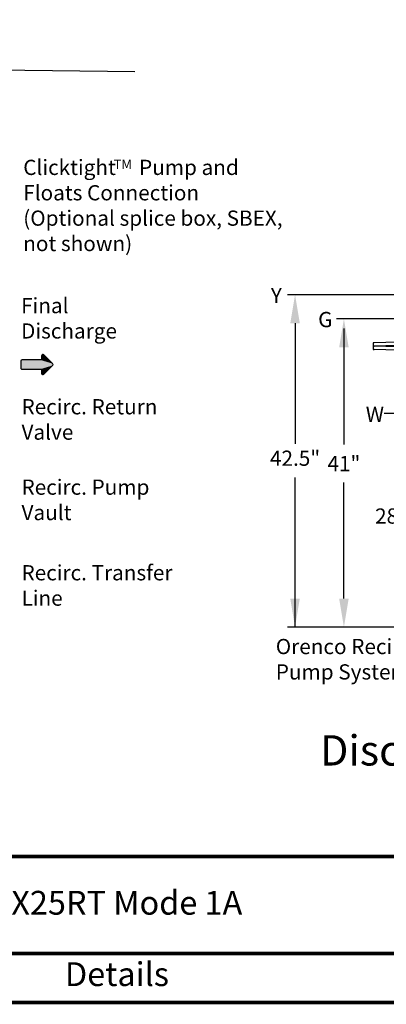
# Model space of a CAD drawing. Units: inches. Extents: x 0 to 16.4, y -0.1 to 10.4.
# Drawn here: x 10.7 to 12.6, y 0 to 5.2 of the extents above; entities that cross this region are included whole.
import ezdxf

# ---------------------------------------------------------------- set-up
doc = ezdxf.new("R2010")
doc.units = ezdxf.units.IN
doc.header["$LTSCALE"] = 0.25
doc.header["$MEASUREMENT"] = 0
for name, color, linetype in [('BIOTUBE', 3, 'Continuous'), ('block', 1, 'Continuous'), ('BORDER', 134, 'Continuous'), ('ground', 32, 'Continuous'), ('OSI-TANK', 142, 'Continuous'), ('TEXT', 1, 'Continuous')]:
    doc.layers.add(name, color=color, linetype=linetype)
doc.styles.add('Air', font='arial.ttf')
doc.styles.add('times', font='timesi.ttf')

# ---------------------------------------------------------------- blocks, each defined once
blk = doc.blocks.new('*U12')
at = {"layer": 'BIOTUBE', "linetype": 'Continuous'}
for points in [[(1.199, 3.231), (1.176, 3.222), (1.292, 3.139)], [(1.18, 3.231), (1.176, 3.222), (1.199, 3.231)], [(1.176, 3.222), (1.176, 3.191), (1.292, 3.139)], [(1.19, 3.235), (1.18, 3.231), (1.199, 3.231)], [(0.962, 3.174), (0.958, 3.164), (1.292, 3.139)], [(0.958, 3.164), (0.958, 3.095), (1.292, 3.139)], [(1.292, 3.139), (0.958, 3.095), (1.296, 3.129)], [(1.296, 3.129), (0.958, 3.095), (1.292, 3.12)], [(1.292, 3.12), (0.958, 3.095), (1.163, 3.081)], [(1.163, 3.178), (0.962, 3.174), (1.292, 3.139)], [(0.971, 3.178), (0.962, 3.174), (1.163, 3.178)], [(1.172, 3.182), (1.163, 3.178), (1.292, 3.139)], [(1.292, 3.12), (1.163, 3.081), (1.172, 3.077)], [(1.176, 3.191), (1.172, 3.182), (1.292, 3.139)], [(1.292, 3.12), (1.172, 3.077), (1.199, 3.028)], [(0.958, 3.095), (0.962, 3.085), (1.163, 3.081)], [(0.962, 3.085), (0.971, 3.081), (1.163, 3.081)], [(1.172, 3.077), (1.176, 3.068), (1.199, 3.028)], [(1.176, 3.068), (1.176, 3.037), (1.199, 3.028)], [(1.176, 3.037), (1.18, 3.028), (1.199, 3.028)], [(1.18, 3.028), (1.19, 3.024), (1.199, 3.028)]]:
    blk.add_solid(points, dxfattribs=at)

msp = doc.modelspace()

# ---------------------------------------------------------------- linework, layer by layer
at = {"layer": 'BIOTUBE'}
msp.add_lwpolyline([(10.8304, 3.369), (10.7842, 3.4152, 0.668179), (10.7726, 3.4105), (10.7726, 3.3952, -0.414214), (10.7659, 3.3885), (10.6701, 3.3885, 0.414214), (10.6633, 3.3817), (10.6633, 3.3468, 0.414214), (10.6701, 3.3401), (10.7659, 3.3401, -0.414214), (10.7726, 3.3333), (10.7726, 3.3181, 0.668179), (10.7842, 3.3133), (10.8304, 3.3595, 0.414214)], format="xyb", close=True, dxfattribs=at)
at = {"layer": 'BORDER', "const_width": 0.02}
msp.add_lwpolyline([(16.4218, 0.0387), (16.4218, 10.4068, 0.414214), (16.3959, 10.4327), (0.0378, 10.4327, 0.414214), (0.0118, 10.4068), (0.0118, 0.0387, 0.414214), (0.0378, 0.0127), (16.3959, 0.0127, 0.414214)], format="xyb", close=True, dxfattribs=at)
for points in [[(16.4218, 0.7793), (0.0118, 0.7793)], [(16.4218, 0.2693), (9.56, 0.2693)]]:
    msp.add_lwpolyline(points, dxfattribs=at)
at = {"layer": 'ground'}
msp.add_line((11.2627, 4.9023), (10.4188, 4.9119), dxfattribs=at)
at = {"layer": 'OSI-TANK'}
for p, q in [((12.5158, 3.4776), (12.5158, 3.4438)), ((12.5203, 3.4776), (12.5158, 3.4776)), ((12.7271, 3.4839), (12.5203, 3.4776)), ((12.7376, 3.4673), (12.5204, 3.4607)), ((12.5158, 3.4607), (12.5204, 3.4607)), ((12.5158, 3.4438), (12.5203, 3.4438)), ((12.727, 3.4374), (12.5203, 3.4438)), ((12.7376, 3.454), (12.5204, 3.4607))]:
    msp.add_line(p, q, dxfattribs=at)
at = {"layer": 'TEXT'}
for p, q in [((13.4566, 3.7312), (12.0654, 3.7312)), ((12.1047, 3.5812), (12.1047, 2.947)), ((13.4566, 3.6047), (12.3223, 3.6047)), ((12.3616, 3.5537), (12.3616, 2.944)), ((13.4566, 3.1071), (12.5726, 3.1071)), ((12.1047, 1.9844), (12.1047, 2.7713)), ((12.3616, 2.1344), (12.3616, 2.744)), ((13.0411, 1.9844), (12.0654, 1.9844))]:
    msp.add_line(p, q, dxfattribs=at)
for points in [[(12.0797, 3.5812), (12.1297, 3.5812), (12.1047, 3.7312)], [(12.3366, 3.4547), (12.3866, 3.4547), (12.3616, 3.6047)], [(12.0797, 2.1344), (12.1297, 2.1344), (12.1047, 1.9844)], [(12.3366, 2.1344), (12.3866, 2.1344), (12.3616, 1.9844)]]:
    msp.add_solid(points, dxfattribs=at)

# ---------------------------------------------------------------- block references
at = {"layer": 'BIOTUBE', "linetype": 'Continuous', "xscale": 0.5000730296903747, "yscale": 0.5000730296903747, "zscale": 0.5000730296903747}
msp.add_blockref('*U12', (10.1844, 1.7993), dxfattribs=at)

# ---------------------------------------------------------------- texts
at = {"char_height": 0.125, "attachment_point": 5, "style": 'Air'}
for s, insert in [('AX25RT Mode 1A', (11.1685, 0.5201)), ('Details', (11.1685, 0.1449))]:
    msp.add_mtext(s, dxfattribs=dict(at, insert=insert))
at = {"layer": 'block', "attachment_point": 1, "style": 'times'}
for s, insert, char_height in [('{\\fTimes New Roman|b0|i1|c0|p18;Clicktight     Pump and\\PFloats Connection\\P(Optional splice box, SBEX, \\Pnot shown)}', (10.6758, 4.4403), 0.08), ('{\\fTimes New Roman|b0|i1|c0|p18;TM}', (11.151, 4.4411), 0.05), ('Y', (11.9777, 3.7671), 0.08), ('G', (12.2262, 3.6406), 0.08), ('W', (12.4765, 3.143), 0.08)]:
    msp.add_mtext(s, dxfattribs=dict(at, insert=insert, char_height=char_height))
at = {"layer": 'TEXT', "insert": (10.6646, 3.7142), "char_height": 0.080012, "width": 2.620926, "attachment_point": 1, "style": 'times'}
msp.add_mtext('{\\fTimes New Roman|b0|i1|c0|p18;Final \\PDischarge}', dxfattribs=at)
at = {"layer": 'TEXT', "style": 'times'}
for s, insert, char_height, attachment_point in [('Recirc. Return\\PValve', (10.6668, 3.1826), 0.080012, 1), ('\\A1;{\\fTimes New Roman|b0|i1|c0|p18;42.5"}', (12.1047, 2.8721), 0.08, 5), ('\\A1;{\\fTimes New Roman|b0|i1|c0|p18;41"}', (12.3616, 2.844), 0.08, 5), ('{\\fTimes New Roman|b0|i1|c0|p18;Recirc. Pump\\PVault}', (10.6668, 2.7601), 0.080012, 1), ('\\A1;{\\fTimes New Roman|b0|i1|c0|p18;28"}', (12.6119, 2.5682), 0.08, 5), ('{\\fTimes New Roman|b0|i1|c0|p18;Recirc. Transfer \\PLine}', (10.6668, 2.3104), 0.080012, 1), ('{\\fTimes New Roman|b0|i1|c0|p18;Orenco Recirc. \\PPump System}', (12.0034, 1.9227), 0.080012, 1), ('Discharge Chamber - End View', (12.236, 1.4165), 0.15913, 1)]:
    msp.add_mtext(s, dxfattribs=dict(at, insert=insert, char_height=char_height, attachment_point=attachment_point))

doc.saveas('drawing.dxf')
